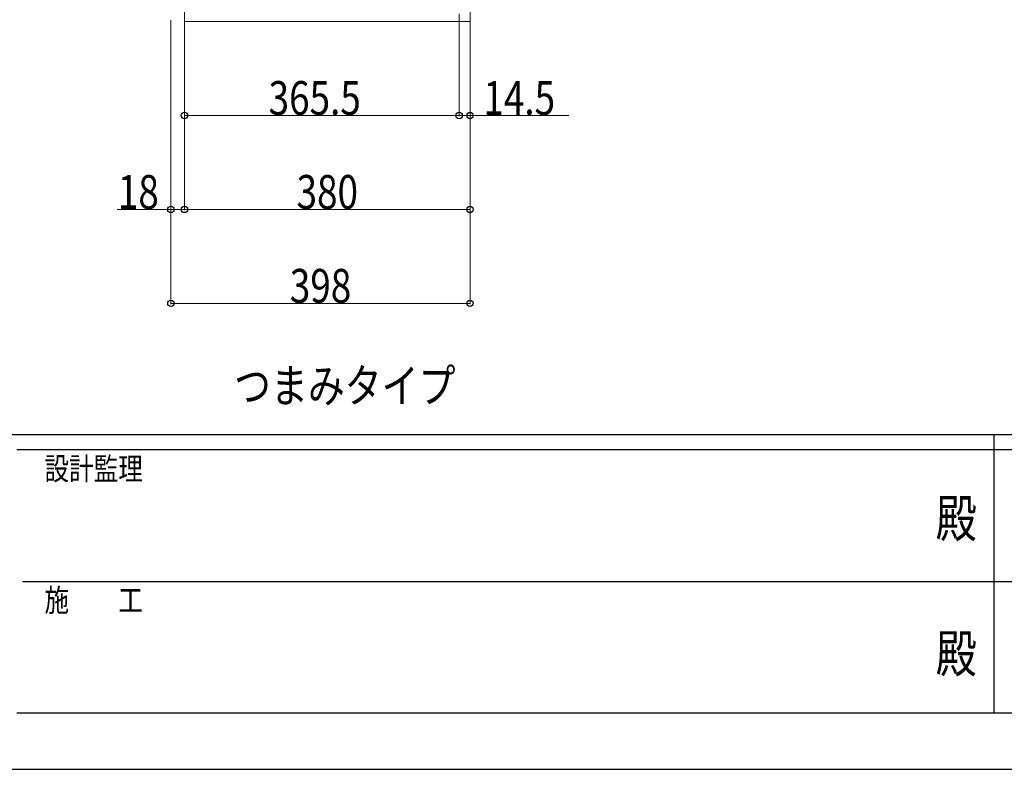
# Model space of a CAD drawing. Units: millimetres. Extents: x 0 to 8410, y 0 to 5940.
# Drawn here: x 2904 to 4214, y 0 to 998 of the extents above; entities that cross this region are included whole.
import ezdxf
from ezdxf.enums import TextEntityAlignment as Align

# ---------------------------------------------------------------- set-up
doc = ezdxf.new("R2010")
doc.units = ezdxf.units.MM
for name, color, linetype, lineweight in [('USER1', 3, 'Continuous', 13), ('YKK_12', 2, 'Continuous', 13), ('YKK_D', 6, 'Continuous', 13), ('YKK_ZWAK', 7, 'Continuous', 30)]:
    doc.layers.add(name, color=color, linetype=linetype, lineweight=lineweight)
doc.styles.add('text-b', font='extslim2.shx', dxfattribs={"width": 0.8, "bigfont": 'extfont2.shx'})

msp = doc.modelspace()

# ---------------------------------------------------------------- linework, layer by layer
at = {"layer": 'YKK_12'}
for p, q in [((3123, 1775), (3123, 995)), ((3503, 995), (3503, 1775)), ((3123, 995), (3503, 995))]:
    msp.add_line(p, q, dxfattribs=at)
at = {"layer": 'YKK_D'}
for p, q in [((3105, 997), (3105, 744)), ((3105, 997), (3105, 619)), ((3488.5, 1005.3), (3488.5, 869)), ((3488.5, 1005.3), (3488.5, 869)), ((3123, 994), (3123, 869)), ((3123, 994), (3123, 744)), ((3123, 994), (3123, 744)), ((3503, 994), (3503, 869)), ((3503, 994), (3503, 744)), ((3503, 994), (3503, 619)), ((3123, 870), (3488.5, 870)), ((3488.5, 870), (3503, 870)), ((3503, 870), (3634.4, 870)), ((3105, 745), (3033.6, 745)), ((3123, 745), (3105, 745)), ((3123, 745), (3503, 745)), ((3105, 620), (3503, 620))]:
    msp.add_line(p, q, dxfattribs=at)
at = {"layer": 'YKK_D', "linetype": 'ByBlock', "lineweight": -2}
for centre in [(3123, 870), (3488.5, 870), (3488.5, 870), (3503, 870), (3105, 745), (3123, 745), (3123, 745), (3503, 745), (3105, 620), (3503, 620)]:
    msp.add_circle(centre, 4.25, dxfattribs=at)
at = {"layer": 'YKK_ZWAK'}
for p, q in [((8100, 445), (300, 445)), ((4200, 445), (4200, 75)), ((4200, 425), (2900, 425)), ((5500, 425), (4200, 425)), ((2907.5, 250), (4200, 250)), ((4200, 250), (5500, 250)), ((2900, 75), (4200, 75)), ((4200, 75), (5500, 75)), ((0, 0), (8410, 0))]:
    msp.add_line(p, q, dxfattribs=at)
msp.add_point((4200, 75), dxfattribs=at)

# ---------------------------------------------------------------- texts
at = {"layer": 'USER1', "style": 'text-b', "width": 0.8}
msp.add_text('つまみタイプ', height=45, dxfattribs=at).set_placement((3189, 488))
at = {"layer": 'YKK_D', "style": 'text-b', "width": 0.8}
for s, p in [('365.5', (3235, 870.8)), ('14.5', (3520.8, 870.8)), ('18', (3034.4, 745.8)), ('380', (3272.2, 745.8)), ('398', (3263.2, 620.8))]:
    msp.add_text(s, height=45, dxfattribs=at).set_placement(p)
at = {"layer": 'YKK_ZWAK', "style": 'text-b', "width": 0.8}
for s, p in [('設計監理', (2936.7, 385)), ('施\u3000\u3000工', (2936.7, 210))]:
    msp.add_text(s, height=30, dxfattribs=at).set_placement(p)
for p in [(4150, 327.5), (4150, 147.5)]:
    msp.add_text('殿', height=50, dxfattribs=at).set_placement(p, align=Align.MIDDLE)

doc.saveas('drawing.dxf')
